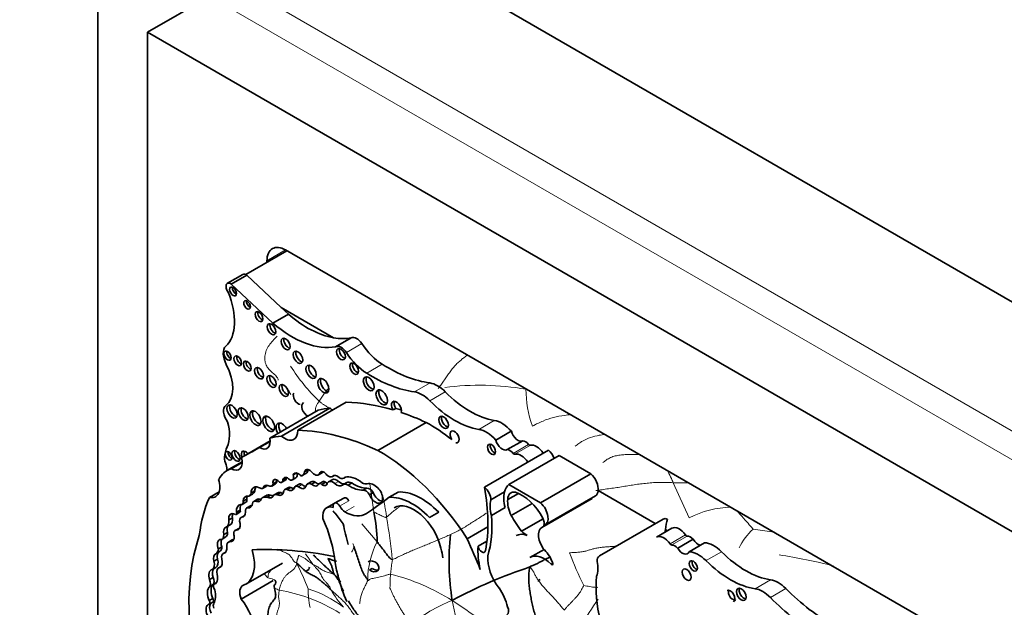
# Model space of a CAD drawing. Units: millimetres. Extents: x 0 to 775, y 0 to 1164.
# Drawn here: x 97 to 125, y 226 to 243 of the extents above; entities that cross this region are included whole.
import ezdxf
from ezdxf import colors
from ezdxf.entities.mleader import LeaderData, LeaderLine
from ezdxf.math import Vec2, Vec3

# ---------------------------------------------------------------- set-up
doc = ezdxf.new("R2010")
doc.units = ezdxf.units.MM
doc.layers.add('DV6_Défaut', color=7, linetype='Continuous')
doc.layers.add('Défaut', color=7, linetype='Continuous')

# ---------------------------------------------------------------- blocks, each defined once
blk = doc.blocks.new('_DOT')
at = {"color": 0}
blk.add_line((0, 0), (-1, 0), dxfattribs=at)
at = {"color": 0, "const_width": 0.333}
blk.add_lwpolyline([(-0.1665, 0, 1), (0.1665, 0, 1)], format="xyb", close=True, dxfattribs=at)
blk = doc.blocks.new('SE5')
at = {"layer": 'DV6_Défaut', "color": 7, "linetype": 'Continuous', "lineweight": 35}
for p, q in [((99.681, 249.523), (135.036, 229.111)), ((99.681, 208.698), (99.681, 249.523)), ((101.095, 242.175), (102.863, 243.195)), ((101.095, 209.515), (101.095, 242.175)), ((101.095, 242.175), (129.379, 225.845)), ((105.055, 235.969), (103.886, 235.294)), ((105.019, 235.99), (125.455, 224.191)), ((104.489, 235.642), (104.489, 235.683)), ((103.803, 235.297), (103.362, 235.043)), ((103.475, 235.021), (103.916, 235.275)), ((104.896, 234.354), (103.916, 235.275)), ((104.659, 233.909), (103.475, 235.021)), ((105.099, 234.163), (104.896, 234.354)), ((106.383, 233.495), (104.896, 234.354)), ((104.659, 233.909), (105.099, 234.163)), ((106.441, 233.24), (106.882, 233.494)), ((105.365, 230.867), (106.742, 231.662)), ((104.571, 230.639), (105.948, 231.434)), ((104.902, 230.702), (106.279, 231.498)), ((108.151, 231.49), (108.074, 231.445)), ((107.637, 230.293), (109.015, 231.089)), ((110.997, 230.588), (111.437, 230.842)), ((103.761, 230.096), (104.579, 230.568)), ((104.273, 230.376), (104.579, 230.552)), ((111.32, 230.316), (111.761, 230.571)), ((110.674, 229.248), (112.491, 230.298)), ((111.369, 229.323), (112.797, 230.148)), ((112.797, 230.148), (113.697, 229.628)), ((103.782, 229.972), (103.351, 229.723)), ((103.468, 229.774), (103.782, 229.955)), ((105.335, 229.653), (105.238, 229.597)), ((105.493, 229.578), (105.597, 229.638)), ((105.657, 229.748), (105.557, 229.69)), ((105.951, 229.597), (106.054, 229.657)), ((106.048, 229.693), (105.991, 229.66)), ((106.34, 229.548), (106.402, 229.584)), ((106.398, 229.583), (106.351, 229.556)), ((112.269, 228.804), (113.697, 229.628)), ((104.623, 229.282), (104.727, 229.341)), ((104.765, 229.407), (104.661, 229.347)), ((104.913, 229.388), (105.017, 229.448)), ((105.042, 229.519), (104.938, 229.459)), ((105.211, 229.46), (105.314, 229.52)), ((105.403, 229.336), (105.299, 229.276)), ((105.747, 229.401), (105.644, 229.341)), ((105.855, 229.395), (105.751, 229.335)), ((106.083, 229.415), (105.979, 229.355)), ((106.154, 229.388), (106.051, 229.328)), ((106.343, 229.463), (106.239, 229.403)), ((106.761, 229.382), (106.658, 229.322)), ((106.677, 229.507), (106.726, 229.535)), ((106.898, 229.371), (106.794, 229.311)), ((111.369, 229.323), (112.269, 228.804)), ((102.851, 228.959), (103.132, 229.121)), ((104.074, 229.051), (103.97, 228.991)), ((104.141, 229.146), (104.037, 229.086)), ((104.364, 229.213), (104.468, 229.273)), ((104.486, 229.293), (104.382, 229.233)), ((104.594, 229.023), (104.49, 228.963)), ((104.795, 229.089), (104.691, 229.029)), ((104.881, 229.094), (104.777, 229.035)), ((105.101, 229.241), (104.997, 229.182)), ((105.165, 229.244), (105.061, 229.184)), ((105.569, 229.235), (105.512, 229.201)), ((107.329, 229.222), (107.225, 229.162)), ((107.511, 229.097), (107.407, 229.037)), ((107.959, 228.962), (108.219, 229.112)), ((110.851, 228.888), (111.241, 229.113)), ((111.337, 228.901), (111.637, 229.075)), ((115.531, 228.214), (113.908, 229.151)), ((103.784, 228.76), (103.888, 228.82)), ((103.912, 228.91), (103.808, 228.85)), ((104.218, 228.905), (104.114, 228.845)), ((104.457, 229.007), (104.353, 228.947)), ((106.445, 228.815), (106.185, 228.665)), ((106.673, 228.941), (106.413, 228.791)), ((111.435, 228.445), (112.032, 228.789)), ((113.732, 228.931), (112.304, 228.107)), ((112.398, 228.176), (113.826, 229.001)), ((103.617, 228.476), (103.721, 228.536)), ((103.727, 228.597), (103.623, 228.537)), ((104.016, 228.719), (103.912, 228.659)), ((104.043, 228.727), (103.939, 228.667)), ((109.113, 228.388), (109.372, 228.537)), ((110.872, 228.446), (111.262, 228.671)), ((103.34, 228.12), (103.444, 228.18)), ((103.506, 228.383), (103.402, 228.323)), ((103.858, 228.449), (103.755, 228.389)), ((103.858, 228.444), (103.777, 228.397)), ((111.729, 227.998), (112.34, 228.351)), ((115.758, 228.344), (113.94, 227.295)), ((103.364, 227.962), (103.26, 227.902)), ((103.685, 228.078), (103.582, 228.018)), ((110.181, 227.782), (110.771, 228.123)), ((116.002, 228.083), (115.562, 227.829)), ((115.88, 228.012), (115.82, 228.047)), ((103.212, 227.777), (103.316, 227.837)), ((103.499, 227.751), (103.395, 227.691)), ((103.532, 227.761), (103.428, 227.702)), ((110.494, 227.575), (110.744, 227.719)), ((116.167, 227.518), (116.607, 227.773)), ((116.49, 227.417), (116.93, 227.671)), ((103.138, 227.419), (103.034, 227.359)), ((103.21, 227.551), (103.106, 227.491)), ((103.316, 227.405), (103.243, 227.362)), ((111.966, 227.25), (112.368, 227.482)), ((103.082, 227.207), (102.978, 227.147)), ((103.887, 226.495), (104.926, 227.094)), ((112.568, 227.061), (112.613, 227.087)), ((102.936, 226.91), (103.039, 226.97)), ((103.194, 227.005), (103.118, 226.961)), ((105.603, 226.867), (105.681, 226.912)), ((107.4, 226.897), (107.478, 226.942)), ((102.958, 226.682), (102.854, 226.622)), ((103.047, 226.531), (102.981, 226.493)), ((103.755, 226.07), (104.663, 226.594)), ((102.958, 226.482), (102.855, 226.422)), ((102.949, 226.086), (102.845, 226.026)), ((102.846, 225.921), (102.95, 225.98))]:
    blk.add_line(p, q, dxfattribs=at)
at = {"layer": 'DV6_Défaut', "color": 7, "linetype": 'Continuous', "lineweight": 18}
for p, q in [((102.863, 244.012), (131.854, 227.273)), ((131.147, 226.865), (102.863, 243.195)), ((105.019, 235.99), (104.489, 235.683)), ((106.746, 233.076), (107.187, 233.33)), ((107.326, 232.487), (107.767, 232.741)), ((108.685, 231.957), (109.125, 232.211)), ((109.118, 231.707), (109.558, 231.961)), ((110.513, 230.893), (110.953, 231.147)), ((111.489, 230.21), (111.929, 230.465)), ((111.538, 230.186), (111.978, 230.441)), ((105.485, 229.324), (105.381, 229.264)), ((106.52, 229.415), (106.416, 229.355)), ((107.417, 229.343), (107.531, 228.545)), ((116.042, 229.377), (116.485, 229.37)), ((116.042, 229.377), (116.496, 228.382)), ((104.297, 228.905), (104.193, 228.845)), ((106.447, 228.802), (106.707, 228.951)), ((106.556, 228.715), (106.816, 228.865)), ((106.706, 228.549), (106.965, 228.699)), ((107.189, 228.213), (107.623, 227.697)), ((103.722, 228.086), (103.618, 228.026)), ((118.313, 228.055), (118.907, 227.971)), ((115.949, 227.64), (116.389, 227.894)), ((115.998, 227.607), (116.438, 227.862)), ((116.974, 227.162), (117.414, 227.417)), ((118.369, 226.365), (118.809, 226.62)), ((118.802, 226.115), (119.242, 226.37))]:
    blk.add_line(p, q, dxfattribs=at)
for centre, radius, start, end in [((109.857, 235.658), 5.554, 212.2748, 225.5941), ((110.546, 224.617), 7.53, 80.0191, 97.6604), ((115.047, 232.06), 3.196, 180.4731, 199.6645), ((117.801, 225.758), 2.931, 92.332, 116.4462), ((90.122, 225.385), 18.022, 5.7648, 9.6244), ((119.432, 226.796), 1.684, 131.641, 154.4248), ((109.693, 226.609), 2.339, 152.2708, 180.1344), ((120.82, 230.252), 8.245, 200.3385, 207.4216), ((95.649, 222.381), 10.772, 21.6757, 25.9209), ((116.559, 211.023), 16.493, 75.833, 81.3143), ((106.479, 220.766), 6.202, 58.1094, 75.7696), ((103.629, 220.056), 6.386, 71.3355, 79.0762), ((104.711, 223.313), 3.191, 52.2841, 72.7004), ((109.067, 227.919), 3.181, 210.0924, 220.9011), ((106.734, 226.127), 1.062, 181.1488, 196.2536), ((104.189, 221.983), 4.382, 57.1962, 70.2079), ((111.361, 221.957), 4.38, 111.4988, 129.9207), ((99.111, 209.757), 19.447, 49.5077, 56.8115), ((118.644, 227.611), 9.027, 190.0736, 203.8203), ((119.425, 221.922), 6.897, 143.0971, 150.6092)]:
    blk.add_arc(centre, radius, start, end, dxfattribs=at)
at = {"layer": 'DV6_Défaut', "color": 7, "linetype": 'Continuous', "lineweight": 35}
for centre, radius, start, end in [((102.025, 227.521), 5.6, 1.803, 10.5333), ((116.697, 227.151), 7.031, 173.8385, 189.1598), ((116.18, 214.129), 13.526, 108.1471, 118.3555)]:
    blk.add_arc(centre, radius, start, end, dxfattribs=at)
for centre, major_axis, ratio, start_param, end_param in [((105.019, 235.377), (0.375, -0.65), 0.57735, 2.356194, 3.926991), ((103.896, 235.135), (0.093, -0.162), 0.57735, 2.209317, 3.141593), ((103.456, 234.881), (0.093, -0.162), 0.57735, 2.209317, 4.919358), ((103.604, 234.855), (-0.07, 0.12), 0.57735, 0.594325, 2.547267), ((102.367, 234.648), (0.848, -1.469), 0.57735, 0.131352, 1.344243), ((104.001, 234.475), (-0.067, 0.115), 0.57735, 0.624766, 2.516827), ((104.34, 234.142), (-0.079, 0.137), 0.57735, 0.515084, 2.626508), ((105.634, 236.385), (1.595, -2.763), 0.57735, 5.258411, 5.836382), ((104.697, 233.781), (-0.087, 0.151), 0.57735, 0.464198, 2.677394), ((105.194, 236.131), (1.595, -2.763), 0.57735, 5.258411, 6.083882), ((105.634, 236.385), (1.595, -2.763), 0.57735, 5.836382, 6.083882), ((107.04, 233.206), (-0.164, 0.285), 0.57735, 4.815075, 6.247157), ((103.597, 232.849), (-0.248, 0.429), 0.57735, 0.131352, 1.498272), ((105.097, 233.362), (-0.091, 0.158), 0.57735, 0.440393, 2.701199), ((106.6, 232.952), (-0.164, 0.285), 0.57735, 4.815075, 6.247157), ((107.809, 233.854), (0.697, -1.208), 0.57735, 4.815075, 5.454894), ((103.447, 233.031), (-0.072, 0.125), 0.57735, 0.570384, 2.571208), ((103.736, 232.885), (-0.075, 0.131), 0.57735, 0.542235, 2.599358), ((105.446, 232.987), (-0.096, 0.167), 0.57735, 0.416487, 2.725106), ((106.67, 233.072), (-0.089, 0.154), 0.57735, 0.453047, 2.688546), ((107.369, 233.6), (0.697, -1.208), 0.57735, 4.815075, 5.454894), ((102.753, 232.494), (0.541, -0.936), 0.57735, 0.046875, 1.498272), ((104.008, 232.735), (-0.079, 0.136), 0.57735, 0.51707, 2.624523), ((105.821, 232.573), (-0.103, 0.179), 0.57735, 0.385919, 2.755674), ((107.045, 232.661), (-0.089, 0.153), 0.57735, 0.455139, 2.686454), ((107.913, 236.582), (2.406, -4.167), 0.57735, 5.454894, 5.862088), ((104.342, 232.533), (-0.09, 0.156), 0.57735, 0.445774, 2.695819), ((104.695, 232.299), (-0.092, 0.16), 0.57735, 0.436394, 2.705198), ((107.461, 232.231), (-0.11, 0.19), 0.57735, 0.362935, 2.778658), ((107.472, 236.328), (2.406, -4.167), 0.57735, 5.454894, 5.862088), ((105.046, 232.045), (-0.093, 0.161), 0.57735, 0.432115, 2.709477), ((106.169, 232.176), (-0.113, 0.196), 0.57735, 0.351633, 2.78996), ((109.341, 231.43), (-0.43, 0.744), 0.57735, 5.133486, 5.862088), ((105.382, 231.783), (-0.102, 0.177), 0.57735, 0.390171, 2.751421), ((107.831, 231.846), (-0.116, 0.201), 0.57735, 0.343092, 2.798501), ((108.901, 231.176), (-0.43, 0.744), 0.57735, 5.133486, 5.862088), ((110.265, 233.694), (1.404, -2.431), 0.57735, 5.133486, 5.851566), ((103.502, 231.275), (-0.175, 0.304), 0.57735, 0.046875, 1.798154), ((103.573, 231.446), (-0.104, 0.18), 0.57735, 0.383527, 2.758065), ((105.635, 231.459), (-0.111, 0.193), 0.57735, 0, 2.497849), ((109.694, 222.876), (-4.813, 8.336), 0.57735, -0.544993, -0.336792), ((108.17, 231.508), (0.1, -0.173), 0.57735, 0.413908, 4.744921), ((108.248, 231.553), (0.1, -0.173), 0.57735, 3.542298, 4.744921), ((109.825, 233.44), (1.404, -2.431), 0.57735, 5.133486, 5.851566), ((103.892, 231.371), (-0.1, 0.173), 0.57735, 0.40109, 2.740503), ((104.238, 231.256), (-0.113, 0.196), 0.57735, 0.352238, 2.789354), ((104.618, 231.093), (-0.119, 0.206), 0.57735, 0.334327, 2.807265), ((107.9, 227.34), (-2.281, 3.952), 0.57735, 6.023976, 6.147261), ((106.373, 231.855), (-0.261, 0.452), 0.57735, -4.184954, -3.973302), ((109.772, 222.921), (-4.813, 8.336), 0.57735, -0.569031, -0.544993), ((109.694, 222.876), (-4.813, 8.336), 0.57735, -0.685413, -0.579363), ((109.589, 231.135), (-0.097, 0.167), 0.57735, 0.415132, 2.726461), ((102.566, 231.231), (0.606, -1.05), 0.57735, 0.391709, 1.137411), ((104.922, 230.846), (-0.124, 0.216), 0.57735, 0, 1.586353), ((104.922, 230.846), (-0.124, 0.216), 0.57735, 4.696832, 6.283185), ((105, 230.891), (-0.124, 0.216), 0.57735, 0.318247, 1.586353), ((109.098, 226.654), (-2.687, 4.654), 0.57735, -0.956693, -0.763516), ((111.169, 230.346), (-0.441, 0.764), 0.57735, 5.053195, 5.851566), ((106.522, 226.545), (-2.281, 3.952), 0.57735, 6.023976, 6.147261), ((104.996, 231.06), (-0.261, 0.452), 0.57735, 2.098231, 3.973302), ((108.317, 222.081), (-4.813, 8.336), 0.57735, 5.597772, 5.946393), ((109.824, 230.679), (-0.092, 0.16), 0.57735, 2.625448, 7.997325), ((110.729, 230.092), (-0.441, 0.764), 0.57735, 5.053195, 5.851566), ((111.622, 230.808), (-0.137, 0.238), 0.57735, 1.113248, 3.152349), ((104.273, 230.73), (-0.217, 0.375), 0.57735, 2.357391, 4.158782), ((110.951, 230.37), (-0.082, 0.142), 0.57735, 0.493141, 2.648452), ((111.181, 230.554), (-0.137, 0.238), 0.57735, 1.113248, 3.152349), ((111.837, 230.317), (-0.139, 0.241), 0.57735, 5.010405, 5.8983), ((111.951, 230.499), (0.0325, -0.0563), 0.57735, 5.010405, 6.128429), ((112.154, 230.06), (0.211, -0.366), 0.57735, 1.658839, 2.986836), ((104.392, 229.301), (-0.792, 1.372), 0.57735, 0.391709, 0.668541), ((103.477, 230.185), (-0.068, 0.117), 0.57735, 0.611592, 2.530001), ((103.687, 230.182), (-0.083, 0.144), 0.57735, 0.488889, 2.652704), ((103.882, 230.12), (-0.086, 0.149), 0.57735, 0, 1.336112), ((94.303, 247.377), (-9.855, 17.069), 0.57735, 3.102074, 3.153344), ((103.882, 230.12), (-0.086, 0.149), 0.57735, 4.947073, 6.283185), ((103.96, 230.165), (-0.086, 0.149), 0.57735, 0.468179, 1.336112), ((107.721, 225.859), (-2.687, 4.654), 0.57735, 4.793543, 5.519669), ((111.397, 230.063), (-0.139, 0.241), 0.57735, 5.010405, 5.8983), ((111.511, 230.245), (0.0325, -0.0563), 0.57735, 5.010405, 6.128429), ((111.714, 229.806), (0.211, -0.366), 0.57735, 1.658839, 2.986836), ((112.465, 230.078), (-0.145, 0.251), 0.57735, 4.338567, 5.367567), ((103.472, 229.957), (-0.137, 0.237), 0.57735, 0.668541, 1.545978), ((100.883, 230.755), (1.763, -3.054), 0.57735, 0.922897, 0.974947), ((103.469, 230.135), (-0.221, 0.383), 0.57735, 2.353869, 4.295591), ((104.174, 228.297), (0.823, -1.426), 0.57735, 3.007068, 3.497069), ((105.123, 229.611), (-0.087, 0.151), 0.57735, 2.436512, 4.303937), ((105.369, 229.482), (0.096, -0.166), 0.57735, 2.412825, 3.67066), ((105.227, 229.671), (-0.087, 0.151), 0.57735, 3.141593, 4.236682), ((105.392, 229.471), (-0.097, 0.168), 0.57735, 4.956916, 5.717741), ((105.334, 229.852), (-0.159, 0.275), 0.57735, 2.964863, 3.796964), ((105.704, 229.551), (0.109, -0.189), 0.57735, 1.826837, 3.617417), ((105.438, 229.912), (-0.159, 0.275), 0.57735, 3.141593, 3.796964), ((105.844, 229.782), (-0.106, 0.184), 0.57735, 1.926671, 3.712716), ((106.109, 229.521), (0.094, -0.163), 0.57735, 1.667265, 3.446888), ((105.948, 229.842), (-0.106, 0.184), 0.57735, 3.141593, 3.460253), ((106.237, 229.727), (-0.103, 0.179), 0.57735, 2.056384, 3.256137), ((106.49, 229.37), (0.118, -0.204), 0.57735, 1.988695, 3.344252), ((113.624, 229.351), (-0.202, 0.35), 0.57735, 3.817503, 5.240124), ((102.726, 229.499), (-0.3, 0.519), 0.57735, 2.654613, 4.33427), ((104.294, 228.926), (0.182, -0.315), 0.57735, 2.321142, 3.888712), ((104.562, 229.059), (0.134, -0.232), 0.57735, 2.595079, 3.600833), ((104.666, 229.119), (0.134, -0.232), 0.57735, 3.538813, 3.600833), ((104.528, 229.446), (-0.095, 0.164), 0.57735, 2.272725, 3.780643), ((104.775, 229.317), (0.084, -0.145), 0.57735, 1.911915, 4.198493), ((104.632, 229.506), (-0.095, 0.164), 0.57735, 3.141593, 3.780643), ((104.879, 229.377), (0.084, -0.145), 0.57735, 3.810976, 4.198493), ((104.85, 229.497), (-0.063, 0.109), 0.57735, 2.086803, 4.053399), ((105.077, 229.346), (0.1, -0.173), 0.57735, 1.948052, 3.721861), ((104.953, 229.557), (-0.063, 0.109), 0.57735, 3.141593, 4.053399), ((105.181, 229.406), (0.1, -0.173), 0.57735, 3.68674, 3.721861), ((105.375, 229.143), (0.076, -0.132), 0.57735, 2.300802, 3.686328), ((105.479, 229.203), (0.076, -0.132), 0.57735, 2.300802, 3.141593), ((105.512, 229.865), (0.341, -0.591), 0.57735, -0.84079, -0.613576), ((105.762, 229.136), (0.118, -0.205), 0.57735, 2.422841, 3.611273), ((105.866, 229.196), (0.118, -0.205), 0.57735, 2.422841, 3.141593), ((105.787, 229.538), (-0.14, 0.242), 0.57735, 2.170477, 3.46891), ((105.891, 229.598), (-0.14, 0.242), 0.57735, 2.170477, 2.79618), ((106.024, 229.278), (0.0444, -0.0769), 0.57735, 1.916984, 3.604919), ((106.074, 229.465), (-0.093, 0.161), 0.57735, 2.179879, 3.765425), ((106.128, 229.338), (0.0444, -0.0769), 0.57735, 1.916984, 3.141593), ((106.178, 229.525), (-0.093, 0.161), 0.57735, 2.179879, 2.550229), ((106.367, 229.182), (0.127, -0.221), 0.57735, 2.081473, 3.488306), ((106.471, 229.242), (0.127, -0.221), 0.57735, 2.081473, 3.141593), ((106.474, 229.558), (-0.151, 0.261), 0.57735, 2.081473, 3.238745), ((106.577, 229.618), (-0.151, 0.261), 0.57735, 2.081473, 2.966948), ((106.539, 229.745), (-0.137, 0.238), 0.57735, 2.410005, 3.361239), ((106.801, 229.073), (0.143, -0.248), 0.57735, 2.390855, 3.290184), ((107.073, 228.739), (-0.44, 0.762), 0.57735, 5.290162, 6.134627), ((106.905, 229.133), (0.143, -0.248), 0.57735, 2.390855, 3.141593), ((106.862, 230.176), (0.555, -0.962), 0.57735, 5.411281, 5.978941), ((106.966, 230.236), (0.555, -0.962), 0.57735, 5.411281, 5.978941), ((107.168, 229.732), (0.212, -0.368), 0.57735, 5.609958, 6.10883), ((107.537, 228.91), (-0.242, 0.42), 0.57735, 5.19151, 6.10883), ((111.835, 228.593), (-0.434, 0.752), 0.57735, 0.077559, 0.533558), ((104.027, 228.713), (0.155, -0.269), 0.57735, 2.62102, 3.885641), ((103.764, 229.338), (0.202, -0.35), 0.57735, 0.021658, 0.496685), ((103.868, 229.398), (0.202, -0.35), 0.57735, 0.021658, 0.496685), ((104.398, 228.986), (0.182, -0.315), 0.57735, 3.431105, 3.888712), ((104.302, 229.321), (-0.062, 0.108), 0.57735, 2.377387, 3.510666), ((104.692, 228.6), (0.235, -0.407), 0.57735, 2.656337, 3.141593), ((104.405, 229.381), (-0.062, 0.108), 0.57735, 3.141593, 3.510666), ((104.472, 229.227), (-0.155, 0.269), 0.57735, 2.436088, 3.576786), ((104.576, 229.287), (-0.155, 0.269), 0.57735, 2.436088, 2.800991), ((104.818, 228.808), (0.128, -0.221), 0.57735, 2.586756, 3.242497), ((104.755, 229.296), (-0.153, 0.265), 0.57735, 2.460875, 3.842991), ((104.922, 228.868), (0.128, -0.221), 0.57735, 2.586756, 3.141593), ((104.858, 229.356), (-0.153, 0.265), 0.57735, 2.460875, 2.795413), ((105.084, 229.031), (0.087, -0.151), 0.57735, 2.546894, 3.536589), ((105.052, 229.459), (-0.166, 0.287), 0.57735, 2.392218, 3.549147), ((105.188, 229.091), (0.087, -0.151), 0.57735, 2.546894, 3.141593), ((105.156, 229.519), (-0.166, 0.287), 0.57735, 2.392218, 2.823025), ((105.408, 229.805), (0.341, -0.591), 0.57735, 5.442395, 5.714847), ((105.36, 229.53), (-0.183, 0.317), 0.57735, 2.982922, 3.577295), ((107.304, 228.963), (-0.109, 0.189), 0.57735, 4.770159, 6.035197), ((107.408, 229.023), (-0.109, 0.189), 0.57735, 4.770159, 6.035197), ((107.581, 229.045), (-0.14, 0.242), 0.57735, 1.28086, 5.19151), ((107.685, 229.105), (-0.14, 0.242), 0.57735, 1.28086, 2.760547), ((108.88, 227.358), (-0.962, 1.666), 0.57735, 5.127449, 6.005788), ((107.196, 230.291), (2.529, -4.38), 0.57735, 0.585531, 1.021151), ((110.647, 229.029), (-0.145, 0.251), 0.57735, 3.830139, 5.367567), ((111.835, 228.593), (-0.434, 0.752), 0.57735, 0.533558, 1.151304), ((111.635, 228.726), (0.211, -0.365), 0.57735, 2.634445, 3.918336), ((111.741, 228.125), (0.549, -0.952), 0.57735, 1.494857, 2.600748), ((113.624, 229.351), (-0.202, 0.35), 0.57735, 3.141593, 3.817503), ((107.027, 224.601), (-3.185, 5.516), 0.57735, 0.401579, 0.650369), ((103.868, 228.435), (0.175, -0.303), 0.57735, 2.86082, 4.065569), ((103.972, 228.495), (0.175, -0.303), 0.57735, 3.448058, 4.065569), ((103.719, 228.872), (-0.065, 0.113), 0.57735, 2.679282, 4.200594), ((103.823, 228.932), (-0.065, 0.113), 0.57735, 3.141593, 4.200594), ((104.131, 228.773), (0.155, -0.269), 0.57735, 3.482111, 3.885641), ((103.879, 228.92), (-0.14, 0.243), 0.57735, 2.66621, 3.850831), ((104.211, 228.676), (0.098, -0.169), 0.57735, 2.488901, 3.708895), ((104.173, 229.026), (-0.105, 0.182), 0.57735, 2.488901, 3.82462), ((104.315, 228.736), (0.098, -0.169), 0.57735, 2.488901, 3.141593), ((104.277, 229.086), (-0.105, 0.182), 0.57735, -3.794284, -3.658362), ((104.588, 228.54), (0.235, -0.407), 0.57735, 2.656337, 3.286941), ((106.449, 228.208), (0.264, -0.457), 0.57735, 2.57665, 4.069473), ((106.524, 228.599), (0.111, -0.193), 0.57735, 2.870043, 4.003716), ((106.709, 228.358), (0.264, -0.457), 0.57735, 3.014654, 3.141593), ((106.49, 228.689), (0.061, -0.107), 0.57735, 1.482769, 2.870043), ((106.784, 228.748), (0.111, -0.193), 0.57735, 2.870043, 3.141593), ((106.749, 228.839), (0.061, -0.107), 0.57735, 1.482769, 2.870043), ((92.256, 253.412), (14.562, -25.221), 0.57735, 0.035308, 0.081834), ((108.621, 227.208), (-0.962, 1.666), 0.57735, 5.127449, 6.005788), ((108.67, 227.689), (0.563, -0.976), 0.57735, 1.07954, 3.141593), ((111.446, 228.368), (-0.434, 0.752), 0.57735, 0.533558, 1.151304), ((111.768, 228.579), (-0.308, 0.534), 0.57735, 0.638884, 1.488707), ((112.196, 228.527), (-0.202, 0.35), 0.57735, 2.9856, 5.240124), ((103.598, 228.244), (0.14, -0.243), 0.57735, 2.449827, 4.073935), ((103.702, 228.303), (0.14, -0.243), 0.57735, 3.521162, 4.073935), ((103.585, 228.531), (-0.0319, 0.0553), 0.57735, 2.243908, 4.501125), ((103.689, 228.591), (-0.0319, 0.0553), 0.57735, 3.141593, 4.501125), ((103.692, 228.637), (-0.132, 0.228), 0.57735, 2.830483, 3.988605), ((104.001, 228.504), (0.089, -0.155), 0.57735, 2.871441, 4.145816), ((104.105, 228.564), (0.089, -0.155), 0.57735, 2.871441, 3.141593), ((103.982, 228.98), (-0.14, 0.243), 0.57735, -3.616975, -3.520321), ((106.431, 228.593), (-0.053, 0.0918), 0.57735, 1.376774, 2.323823), ((109.668, 232.51), (4.264, -7.385), 0.57735, -1.352524, -1.307661), ((106.706, 228.774), (0.138, -0.238), 0.57735, 4.624362, 5.498243), ((106.705, 229.523), (-0.596, 1.033), 0.57735, 2.35665, 3.176901), ((103.179, 228.399), (-0.161, 0.279), 0.57735, 3.093938, 4.129372), ((103.283, 228.459), (-0.161, 0.279), 0.57735, 3.141593, 4.129372), ((103.539, 228.274), (-0.136, 0.235), 0.57735, 2.783184, 4.166357), ((103.856, 228.212), (0.102, -0.176), 0.57735, 2.937528, 4.355183), ((103.96, 228.272), (0.102, -0.176), 0.57735, 3.113168, 3.141593), ((104.35, 227.984), (1.485, -2.572), 0.57735, 0.919172, 1.388136), ((108.992, 227.424), (-1.684, 2.917), 0.57735, 0.989782, 1.185445), ((108.151, 229.722), (1.933, -3.347), 0.57735, 0.490573, 0.879053), ((112.423, 228.919), (-0.947, 1.64), 0.57735, 1.526793, 1.811067), ((112.21, 228.312), (0.115, -0.199), 0.57735, 0.455384, 1.524395), ((115.903, 228.093), (0.145, -0.251), 0.57735, 2.486415, 3.141593), ((119.353, 225.371), (-2.529, 4.38), 0.57735, 0.549645, 0.630845), ((103.093, 227.981), (-0.118, 0.205), 0.57735, 2.862194, 4.012044), ((103.405, 227.908), (0.087, -0.203), 0.630507, 3.029989, 4.47991), ((103.197, 228.041), (-0.118, 0.205), 0.57735, 3.141593, 4.012044), ((103.508, 227.968), (0.087, -0.203), 0.630507, 3.411609, 4.47991), ((103.67, 227.865), (0.089, -0.154), 0.57735, 2.783184, 4.391854), ((103.774, 227.925), (0.089, -0.154), 0.57735, 2.83762, 3.141593), ((111.98, 227.177), (0.402, -0.696), 0.57735, 2.522651, 3.141593), ((111.863, 228.325), (0.265, -0.459), 0.57735, 5.131772, 5.558582), ((112.534, 227.708), (0.23, -0.399), 0.57735, 3.141593, 5.004193), ((119.353, 225.371), (-2.529, 4.38), 0.57735, 0.630845, 0.650709), ((116.213, 227.717), (0.211, -0.366), 0.57735, 1.725553, 3.141593), ((108.204, 222.49), (-4.196, 7.267), 0.57735, 0.469068, 1.248577), ((103.212, 227.567), (0.059, -0.196), 0.615965, 2.970071, 4.918733), ((103.316, 227.627), (0.059, -0.196), 0.615965, 3.713774, 4.918733), ((103.521, 227.472), (0.126, -0.218), 0.57735, 2.905298, 4.065263), ((103.405, 227.908), (-0.087, 0.203), 0.630507, 2.695946, 4.237923), ((103.625, 227.532), (0.126, -0.218), 0.57735, 2.905298, 3.141971), ((103.267, 226.009), (6.03, -10.444), 0.57735, 1.33135, 1.410866), ((115.773, 227.463), (0.211, -0.366), 0.57735, 1.725553, 3.141593), ((115.976, 227.667), (0.0325, -0.0563), 0.57735, 4.867145, 5.985169), ((116.416, 227.921), (0.0325, -0.0563), 0.57735, 4.867145, 5.985169), ((116.53, 227.608), (-0.139, 0.241), 0.57735, 5.097274, 5.985169), ((116.746, 227.849), (-0.137, 0.238), 0.57735, 1.56004, 2.684044), ((117.198, 226.865), (-0.441, 0.764), 0.57735, 5.144009, 5.942379), ((103.094, 227.166), (-0.054, 0.195), 0.579349, 0.059686, 1.507935), ((102.86, 227.663), (-0.175, 0.303), 0.57735, 3.133685, 3.823839), ((103.198, 227.226), (-0.054, 0.195), 0.579349, 0.059686, 1.507935), ((102.964, 227.723), (-0.175, 0.303), 0.57735, 3.133685, 3.823839), ((103.352, 227.174), (0.109, -0.189), 0.57735, 2.890426, 4.209587), ((103.212, 227.567), (0.059, -0.196), 0.615965, 0.019755, 1.28064), ((103.291, 227.527), (-0.596, 1.033), 0.57735, 3.038605, 4.337712), ((110.948, 208.762), (-10.252, 17.756), 0.57735, -0.466157, -0.29064), ((108.655, 227.569), (0.6, -1.04), 0.57735, 0.94461, 1.199687), ((111.861, 226.649), (-0.971, 1.681), 0.57735, 0.699237, 1.09913), ((110.598, 227.529), (-0.074, 0.129), 0.57735, 0.905111, 3.749594), ((112.373, 226.559), (0.401, -0.695), 0.57735, 2.005489, 3.156562), ((112.258, 227.112), (0.274, -0.475), 0.57735, 1.192245, 2.035737), ((116.09, 227.353), (-0.139, 0.241), 0.57735, 5.097274, 5.985169), ((116.306, 227.595), (-0.137, 0.238), 0.57735, 1.56004, 3.599141), ((116.758, 226.611), (-0.441, 0.764), 0.57735, 5.144009, 5.942379), ((118.102, 229.17), (1.404, -2.431), 0.57735, 5.144009, 5.862088), ((102.791, 227.16), (-0.144, 0.25), 0.57735, 3.117507, 4.340441), ((102.895, 227.22), (-0.144, 0.25), 0.57735, 3.141593, 4.340441), ((103.094, 227.166), (0.054, -0.195), 0.579349, 0.086833, 1.634433), ((106.407, 226.954), (0.199, -0.344), 0.57735, -3.930156, -3.89403), ((107.704, 226.605), (-0.912, 1.579), 0.57735, 0.943492, 1.205777), ((107.497, 227.001), (0.164, -0.094), 0.745639, 4.539642, 9.060094), ((111.442, 226.846), (-0.479, 0.83), 0.57735, 0.710667, 1.804386), ((112.584, 227.086), (-0.0233, 0.0404), 0.57735, 1.868556, 4.333838), ((113.287, 227.305), (0.434, -0.752), 0.57735, 0.419492, 1.037239), ((114.085, 227.044), (0.145, -0.251), 0.57735, 3.141593, 4.023843), ((116.691, 227.056), (-0.082, 0.142), 0.57735, 0.493141, 2.648452), ((117.662, 228.915), (1.404, -2.431), 0.57735, 5.144009, 5.862088), ((102.959, 226.701), (0.032, -0.207), 0.580222, 3.102241, 5.011688), ((103.063, 226.761), (0.032, -0.207), 0.580222, 3.627062, 5.011688), ((103.256, 226.722), (0.138, -0.239), 0.57735, 2.879761, 4.208927), ((105.837, 226.842), (0.112, -0.165), 0.664148, 3.44018, 3.893741), ((107.575, 227.046), (0.164, -0.094), 0.745639, 4.539642, 5.568373), ((102.717, 226.601), (0.115, -0.199), 0.57735, 0.227195, 1.352395), ((102.821, 226.661), (0.115, -0.199), 0.57735, 0.227195, 1.352395), ((102.959, 226.701), (-0.032, 0.207), 0.580222, 3.060821, 4.950738), ((107.991, 226.327), (-1.079, 1.868), 0.57735, 1.070264, 1.413435), ((112.415, 226.353), (0.161, -0.278), 0.57735, 3.141593, 3.539249), ((116.581, 224.855), (-1.933, 3.347), 0.57735, 0.691744, 1.080224), ((119.026, 225.839), (-0.43, 0.744), 0.57735, 5.133486, 5.862088), ((102.92, 226.182), (-0.04, 0.25), 0.470737, 0.222898, 2.167174), ((103.023, 226.242), (-0.04, 0.25), 0.470737, 0.222898, 2.167174), ((103.066, 226.389), (0.069, -0.12), 0.57735, 3.410784, 4.825348), ((102.491, 226.468), (0.377, -0.653), 0.57735, 0.376141, 1.055848), ((104.007, 226.096), (0.207, -0.358), 0.57735, 3.038605, 4.460163), ((110.697, 225.997), (-0.466, 0.807), 0.57735, 4.219004, 4.864913), ((117.663, 226.153), (-0.092, 0.16), 0.57735, 3.141593, 6.283185), ((117.741, 226.198), (-0.092, 0.16), 0.57735, 0.435972, 2.086941), ((118.053, 226.248), (-0.097, 0.167), 0.57735, 0.415132, 2.726461), ((118.586, 225.585), (-0.43, 0.744), 0.57735, 5.133486, 5.862088), ((120.455, 229.341), (2.406, -4.167), 0.57735, 5.133486, 5.54068), ((102.801, 225.999), (-0.0451, 0.078), 0.57735, 3.072006, 4.734741), ((102.998, 225.759), (0.072, -0.217), 0.549788, 3.530571, 4.934839), ((102.905, 226.059), (-0.0451, 0.078), 0.57735, 3.141593, 4.734741), ((103.057, 225.831), (-0.067, 0.116), 0.57735, 0.158472, 1.369288), ((103.369, 225.488), (-0.563, 0.975), 0.57735, 3.064766, 4.991983), ((118.467, 221.335), (-2.687, 4.654), 0.57735, -0.614103, -0.583891), ((120.014, 229.086), (2.406, -4.167), 0.57735, 5.133486, 5.54068), ((102.895, 225.699), (0.072, -0.217), 0.549788, 2.980283, 4.934839), ((111.204, 225.816), (-0.11, 0.19), 0.57735, 3.141593, 4.568371)]:
    blk.add_ellipse(centre, major_axis=major_axis, ratio=ratio, start_param=start_param, end_param=end_param, dxfattribs=at)
for centre, major_axis in [((103.526, 234.81), (-0.07, 0.12)), ((103.923, 234.43), (-0.067, 0.115)), ((104.262, 234.097), (-0.079, 0.137)), ((104.619, 233.736), (-0.087, 0.151)), ((105.02, 233.318), (-0.091, 0.158)), ((103.369, 232.986), (-0.072, 0.125)), ((103.658, 232.84), (-0.075, 0.131)), ((105.369, 232.942), (-0.096, 0.167)), ((106.593, 233.027), (-0.089, 0.154)), ((103.93, 232.69), (-0.079, 0.136)), ((104.264, 232.488), (-0.09, 0.156)), ((105.743, 232.528), (-0.103, 0.179)), ((106.967, 232.616), (-0.089, 0.153)), ((104.617, 232.254), (-0.092, 0.16)), ((107.383, 232.186), (-0.11, 0.19)), ((104.968, 232), (-0.093, 0.161)), ((106.091, 232.131), (-0.113, 0.196)), ((107.753, 231.801), (-0.116, 0.201)), ((103.495, 231.401), (-0.104, 0.18)), ((103.814, 231.326), (-0.1, 0.173)), ((104.16, 231.211), (-0.113, 0.196)), ((104.54, 231.048), (-0.119, 0.206)), ((109.511, 231.09), (-0.097, 0.167)), ((110.873, 230.325), (-0.082, 0.142)), ((103.399, 230.14), (-0.068, 0.117)), ((103.609, 230.137), (-0.083, 0.144)), ((116.613, 227.011), (-0.082, 0.142)), ((116.423, 226.765), (-0.09, 0.156)), ((117.976, 226.203), (-0.097, 0.167))]:
    blk.add_ellipse(centre, major_axis=major_axis, ratio=0.57735, dxfattribs=at)
at = {"layer": 'DV6_Défaut', "color": 7, "linetype": 'Continuous', "lineweight": 18}
for points, knots in [([(104.812, 232.295), (104.802, 232.323), (104.768, 232.393), (104.676, 232.48), (104.562, 232.573), (104.474, 232.686), (104.427, 232.821), (104.423, 232.973), (104.46, 233.132), (104.546, 233.281), (104.655, 233.412), (104.731, 233.493), (104.779, 233.542)], [0, 0, 0, 0, 0.0641263, 0.1681122, 0.2720982, 0.3760842, 0.4800702, 0.5840561, 0.6880421, 0.7920281, 0.896014, 1, 1, 1, 1]), ([(109.36, 232.053), (109.394, 232.105), (109.45, 232.181), (109.533, 232.295), (109.614, 232.412), (109.696, 232.529), (109.78, 232.64), (109.869, 232.74), (109.96, 232.825), (110.053, 232.902), (110.131, 232.963), (110.177, 232.999), (110.192, 233.011)], [0, 0, 0, 0, 0.105401, 0.210802, 0.316203, 0.421603, 0.527004, 0.632405, 0.737806, 0.843207, 0.948608, 1, 1, 1, 1]), ([(105.163, 231.884), (105.157, 231.903), (105.138, 231.952), (105.094, 232.022), (105.051, 232.069), (105.032, 232.093)], [0, 0, 0, 0, 0.237184, 0.621095, 1, 1, 1, 1]), ([(105.97, 231.69), (105.984, 231.71), (106.011, 231.749), (106.045, 231.809), (106.083, 231.868), (106.126, 231.923), (106.172, 231.978), (106.214, 232.029), (106.241, 232.061), (106.253, 232.076)], [0, 0, 0, 0, 0.147181, 0.294361, 0.441542, 0.588723, 0.735904, 0.883084, 1, 1, 1, 1]), ([(105.859, 231.385), (105.861, 231.403), (105.866, 231.45), (105.88, 231.525), (105.914, 231.609), (105.952, 231.663), (105.97, 231.69)], [0, 0, 0, 0, 0.181713, 0.454476, 0.727238, 1, 1, 1, 1]), ([(105.97, 231.69), (105.995, 231.669), (106.044, 231.634), (106.119, 231.582), (106.202, 231.532), (106.285, 231.485), (106.339, 231.454), (106.365, 231.438), (106.365, 231.438)], [0, 0, 0, 0, 0.1993856, 0.3987711, 0.5981567, 0.7975422, 0.9969278, 1, 1, 1, 1]), ([(112.038, 230.984), (112.098, 231.016), (112.193, 231.064), (112.386, 231.154), (112.637, 231.237), (112.903, 231.284), (113.068, 231.305), (113.128, 231.313)], [0, 0, 0, 0, 0.139718, 0.279435, 0.558871, 0.838306, 1, 1, 1, 1]), ([(113.257, 230.417), (113.289, 230.443), (113.356, 230.493), (113.497, 230.585), (113.689, 230.664), (113.905, 230.72), (114.043, 230.745), (114.098, 230.754)], [0, 0, 0, 0, 0.137213, 0.274427, 0.548853, 0.82328, 1, 1, 1, 1]), ([(114.035, 229.949), (114.062, 229.963), (114.135, 230.025), (114.256, 230.097), (114.391, 230.14), (114.531, 230.164), (114.674, 230.176), (114.816, 230.182), (114.958, 230.182), (115.052, 230.181), (115.098, 230.18)], [0, 0, 0, 0, 0.125423, 0.250847, 0.37627, 0.501693, 0.627116, 0.75254, 0.877963, 1, 1, 1, 1]), ([(115.879, 229.72), (115.892, 229.692), (115.936, 229.6), (115.99, 229.488), (116.032, 229.399), (116.042, 229.377)], [0, 0, 0, 0, 0.243247, 0.810812, 1, 1, 1, 1]), ([(107.782, 229.011), (107.785, 228.996), (107.794, 228.95), (107.809, 228.873), (107.827, 228.779), (107.845, 228.685), (107.862, 228.589), (107.878, 228.494), (107.887, 228.43), (107.891, 228.398)], [0, 0, 0, 0, 0.075317, 0.229431, 0.383545, 0.537659, 0.691772, 0.845886, 1, 1, 1, 1]), ([(107.531, 228.545), (107.542, 228.539), (107.583, 228.519), (107.663, 228.478), (107.76, 228.433), (107.836, 228.401), (107.874, 228.386), (107.891, 228.398)], [0, 0, 0, 0, 0.083333, 0.333333, 0.666667, 0.916667, 1, 1, 1, 1]), ([(107.891, 228.398), (107.919, 228.417), (107.991, 228.486), (108.108, 228.585), (108.203, 228.655), (108.258, 228.692), (108.27, 228.699)], [0, 0, 0, 0, 0.307508, 0.615016, 0.922523, 1, 1, 1, 1]), ([(109.707, 227.906), (109.755, 227.928), (109.851, 227.973), (109.993, 228.047), (110.131, 228.127), (110.266, 228.211), (110.399, 228.297), (110.535, 228.382), (110.644, 228.453), (110.707, 228.494), (110.726, 228.507)], [0, 0, 0, 0, 0.134785, 0.269569, 0.404354, 0.539138, 0.673923, 0.808707, 0.943492, 1, 1, 1, 1]), ([(118.313, 228.055), (118.302, 228.066), (118.242, 228.14), (118.12, 228.282), (117.978, 228.434), (117.892, 228.535), (117.867, 228.566)], [0, 0, 0, 0, 0.102836, 0.411345, 0.82269, 1, 1, 1, 1]), ([(105.797, 227.056), (105.777, 227.084), (105.736, 227.139), (105.681, 227.22), (105.63, 227.292), (105.598, 227.338), (105.585, 227.358)], [0, 0, 0, 0, 0.268976, 0.537951, 0.806927, 1, 1, 1, 1]), ([(106.902, 227.406), (106.903, 227.41), (106.912, 227.43), (106.928, 227.466), (106.947, 227.513), (106.957, 227.545), (106.962, 227.561)], [0, 0, 0, 0, 0.072875, 0.381917, 0.690958, 1, 1, 1, 1]), ([(113.089, 227.386), (113.134, 227.39), (113.225, 227.394), (113.358, 227.401), (113.479, 227.417), (113.584, 227.442), (113.682, 227.474), (113.784, 227.503), (113.897, 227.527), (114.02, 227.544), (114.15, 227.555), (114.28, 227.564), (114.367, 227.569), (114.409, 227.571)], [0, 0, 0, 0, 0.0915706, 0.1831413, 0.2747119, 0.3662826, 0.4578532, 0.5494238, 0.6409945, 0.7325651, 0.8241358, 0.9157064, 1, 1, 1, 1]), ([(104.407, 226.795), (104.409, 226.793), (104.416, 226.785), (104.429, 226.771), (104.446, 226.752), (104.462, 226.732), (104.477, 226.712), (104.491, 226.69), (104.499, 226.676), (104.514, 226.671)], [0, 0, 0, 0, 0.050401, 0.208668, 0.366934, 0.525201, 0.683467, 0.841734, 1, 1, 1, 1]), ([(104.514, 226.671), (104.517, 226.701), (104.523, 226.754), (104.543, 226.814), (104.579, 226.86), (104.602, 226.888), (104.611, 226.9)], [0, 0, 0, 0, 0.264973, 0.529945, 0.794918, 1, 1, 1, 1]), ([(106.409, 226.763), (106.445, 226.733), (106.491, 226.699), (106.528, 226.634), (106.563, 226.585), (106.585, 226.557), (106.591, 226.551)], [0, 0, 0, 0, 0.303834, 0.607669, 0.911503, 1, 1, 1, 1]), ([(104.689, 226.428), (104.689, 226.426), (104.689, 226.415), (104.698, 226.396), (104.73, 226.371), (104.776, 226.348), (104.816, 226.333), (104.839, 226.326)], [0, 0, 0, 0, 0.042153, 0.281615, 0.521077, 0.760538, 1, 1, 1, 1]), ([(113.502, 226.455), (113.52, 226.451), (113.582, 226.44), (113.67, 226.426), (113.749, 226.412), (113.814, 226.403), (113.858, 226.402), (113.882, 226.404), (113.891, 226.405)], [0, 0, 0, 0, 0.1788502, 0.3577004, 0.5365507, 0.7154009, 0.8942511, 1, 1, 1, 1])]:
    blk.add_open_spline(points, degree=3, knots=knots, dxfattribs=at)
for points in [[(113.841, 229.158), (113.896, 229.158), (114.018, 229.179), (114.202, 229.208), (114.387, 229.232), (114.571, 229.258), (114.752, 229.29), (114.932, 229.319), (115.114, 229.344), (115.296, 229.364), (115.48, 229.38), (115.666, 229.387), (115.854, 229.384), (115.979, 229.379), (116.042, 229.377)], [(108.054, 227.195), (108.088, 227.199), (108.168, 227.245), (108.3, 227.307), (108.436, 227.368), (108.571, 227.429), (108.709, 227.489), (108.851, 227.544), (108.992, 227.6), (109.132, 227.659), (109.275, 227.718), (109.419, 227.777), (109.563, 227.84), (109.659, 227.884), (109.707, 227.906)], [(106.934, 227.648), (106.944, 227.619), (106.954, 227.59), (106.962, 227.561)], [(105.338, 227.09), (105.32, 227.102), (105.282, 227.123), (105.246, 227.16), (105.22, 227.201), (105.191, 227.242), (105.164, 227.283), (105.128, 227.325), (105.077, 227.361), (105.006, 227.391), (104.95, 227.415), (104.903, 227.436), (104.847, 227.462), (104.802, 227.481), (104.785, 227.489)], [(104.839, 226.326), (104.843, 226.351), (104.854, 226.398), (104.875, 226.47), (104.904, 226.541), (104.939, 226.611), (104.981, 226.68), (105.03, 226.745), (105.093, 226.802), (105.165, 226.85), (105.235, 226.899), (105.288, 226.96), (105.319, 227.026), (105.33, 227.07), (105.338, 227.09)], [(105.392, 227.312), (105.392, 227.31), (105.389, 227.297), (105.383, 227.278), (105.378, 227.259), (105.372, 227.241), (105.365, 227.222), (105.359, 227.203), (105.352, 227.185), (105.346, 227.166), (105.342, 227.148), (105.34, 227.129), (105.338, 227.111), (105.337, 227.1), (105.338, 227.09)], [(105.797, 227.056), (105.785, 227.064), (105.76, 227.08), (105.723, 227.103), (105.689, 227.127), (105.658, 227.151), (105.629, 227.175), (105.6, 227.199), (105.571, 227.221), (105.539, 227.244), (105.5, 227.265), (105.458, 227.283), (105.422, 227.299), (105.399, 227.309), (105.392, 227.312)], [(106.409, 226.763), (106.398, 226.762), (106.373, 226.776), (106.324, 226.797), (106.264, 226.815), (106.202, 226.835), (106.143, 226.858), (106.091, 226.883), (106.041, 226.91), (105.996, 226.938), (105.959, 226.967), (105.906, 226.997), (105.846, 227.026), (105.814, 227.046), (105.797, 227.056)], [(105.797, 227.056), (105.812, 227.036), (105.841, 226.996), (105.9, 226.939), (105.957, 226.883), (105.997, 226.821), (106.029, 226.757), (106.057, 226.692), (106.093, 226.63), (106.145, 226.571), (106.203, 226.512), (106.255, 226.451), (106.291, 226.388), (106.306, 226.346), (106.315, 226.325)], [(108.004, 226.778), (108.005, 226.789), (108.007, 226.812), (108.01, 226.847), (108.014, 226.881), (108.018, 226.916), (108.022, 226.95), (108.026, 226.984), (108.03, 227.019), (108.034, 227.053), (108.039, 227.087), (108.045, 227.121), (108.051, 227.155), (108.055, 227.177), (108.054, 227.195)], [(107.354, 226.603), (107.369, 226.601), (107.382, 226.603), (107.386, 226.606), (107.385, 226.615), (107.404, 226.628), (107.442, 226.644), (107.502, 226.659), (107.578, 226.674), (107.667, 226.689), (107.754, 226.708), (107.829, 226.734), (107.91, 226.761), (107.972, 226.779), (108.004, 226.778)], [(107.984, 226.377), (107.986, 226.385), (107.987, 226.408), (107.988, 226.441), (107.988, 226.475), (107.988, 226.509), (107.989, 226.543), (107.989, 226.576), (107.991, 226.61), (107.992, 226.644), (107.994, 226.677), (107.997, 226.711), (108.001, 226.744), (108.003, 226.767), (108.004, 226.778)], [(111.967, 226.982), (112.005, 226.946), (112.05, 226.876), (112.1, 226.785), (112.142, 226.699), (112.205, 226.6), (112.286, 226.494), (112.376, 226.388), (112.473, 226.281), (112.579, 226.171), (112.686, 226.058), (112.781, 225.947), (112.868, 225.844), (112.919, 225.785), (112.945, 225.758)], [(104.514, 226.671), (104.536, 226.664), (104.6, 226.653), (104.681, 226.631), (104.712, 226.609), (104.722, 226.597)], [(107.121, 225.943), (107.129, 225.937), (107.13, 225.969), (107.135, 226.018), (107.143, 226.068), (107.155, 226.121), (107.168, 226.175), (107.185, 226.231), (107.207, 226.29), (107.233, 226.351), (107.264, 226.412), (107.297, 226.474), (107.328, 226.535), (107.346, 226.575), (107.354, 226.603)], [(104.762, 225.513), (104.756, 225.538), (104.759, 225.584), (104.771, 225.654), (104.79, 225.724), (104.813, 225.795), (104.834, 225.865), (104.847, 225.934), (104.842, 226), (104.826, 226.063), (104.819, 226.129), (104.821, 226.195), (104.829, 226.261), (104.835, 226.305), (104.839, 226.326)], [(105.672, 226.106), (105.672, 226.113), (105.671, 226.127), (105.669, 226.148), (105.667, 226.169), (105.665, 226.191), (105.663, 226.212), (105.661, 226.233), (105.66, 226.255), (105.659, 226.276), (105.657, 226.298), (105.657, 226.32), (105.657, 226.342), (105.658, 226.356), (105.66, 226.359)], [(106.315, 226.325), (106.345, 226.297), (106.418, 226.24), (106.512, 226.151), (106.609, 226.061), (106.712, 225.965), (106.798, 225.858), (106.881, 225.742), (106.969, 225.621), (107.059, 225.492), (107.15, 225.357), (107.246, 225.218), (107.339, 225.075), (107.403, 224.98), (107.442, 224.909)], [(107.984, 226.377), (107.992, 226.37), (108.016, 226.31), (108.056, 226.22), (108.101, 226.13), (108.151, 226.04), (108.201, 225.949), (108.25, 225.858), (108.302, 225.768), (108.36, 225.679), (108.416, 225.59), (108.467, 225.5), (108.513, 225.408), (108.538, 225.346), (108.55, 225.316)], [(112.945, 225.758), (112.959, 225.779), (112.992, 225.818), (113.043, 225.875), (113.096, 225.93), (113.15, 225.985), (113.203, 226.041), (113.256, 226.099), (113.309, 226.157), (113.359, 226.218), (113.401, 226.281), (113.437, 226.344), (113.471, 226.406), (113.497, 226.446), (113.502, 226.455)]]:
    blk.add_open_spline(points, degree=3, dxfattribs=at)
at = {"layer": 'DV6_Défaut', "color": 7, "linetype": 'Continuous', "lineweight": 35}
for points, knots in [([(107.623, 227.697), (107.633, 227.683), (107.654, 227.653), (107.698, 227.595), (107.759, 227.523), (107.824, 227.438), (107.885, 227.353), (107.939, 227.285), (107.998, 227.223), (108.031, 227.192), (108.054, 227.195)], [0, 0, 0, 0, 0.083333, 0.166667, 0.333333, 0.5, 0.666667, 0.833333, 0.916667, 1, 1, 1, 1]), ([(106.962, 227.561), (106.971, 227.532), (106.989, 227.475), (107.03, 227.362), (107.074, 227.219), (107.131, 227.05), (107.187, 226.885), (107.248, 226.765), (107.312, 226.677), (107.342, 226.634), (107.354, 226.603)], [0, 0, 0, 0, 0.083333, 0.166667, 0.333333, 0.5, 0.666667, 0.833333, 0.916667, 1, 1, 1, 1]), ([(105.81, 227.328), (105.83, 227.307), (105.887, 227.248), (105.983, 227.153), (106.081, 227.058), (106.18, 226.965), (106.289, 226.868), (106.366, 226.801), (106.409, 226.763)], [0, 0, 0, 0, 0.102838, 0.28227, 0.461703, 0.641135, 0.820568, 1, 1, 1, 1]), ([(106.219, 227.227), (106.243, 227.218), (106.288, 227.201), (106.355, 227.172), (106.418, 227.155), (106.456, 227.146), (106.468, 227.143)], [0, 0, 0, 0, 0.276441, 0.560496, 0.850512, 1, 1, 1, 1]), ([(111.967, 226.982), (112.005, 227.015), (112.071, 227.034), (112.16, 227.073), (112.243, 227.116), (112.324, 227.16), (112.407, 227.202), (112.478, 227.235), (112.522, 227.252), (112.535, 227.257)], [0, 0, 0, 0, 0.155441, 0.310882, 0.466322, 0.621763, 0.777204, 0.932645, 1, 1, 1, 1]), ([(104.722, 226.597), (104.732, 226.585), (104.739, 226.559), (104.736, 226.523), (104.72, 226.488), (104.696, 226.455), (104.69, 226.436), (104.689, 226.428)], [0, 0, 0, 0, 0.207298, 0.414597, 0.621895, 0.829193, 1, 1, 1, 1]), ([(106.409, 226.763), (106.448, 226.716), (106.515, 226.633), (106.577, 226.492), (106.622, 226.378), (106.653, 226.311), (106.662, 226.292)], [0, 0, 0, 0, 0.293871, 0.587742, 0.881612, 1, 1, 1, 1]), ([(104.689, 226.428), (104.707, 226.364), (104.722, 226.296), (104.74, 226.185), (104.73, 226.105), (104.661, 226.018), (104.576, 225.907), (104.524, 225.762), (104.511, 225.601), (104.518, 225.504), (104.523, 225.446)], [0, 0, 0, 0, 0.213439, 0.269201, 0.32519, 0.444575, 0.573864, 0.70997, 0.854183, 1, 1, 1, 1]), ([(106.805, 226.023), (106.825, 225.986), (106.873, 225.899), (106.961, 225.769), (107.065, 225.63), (107.165, 225.481), (107.256, 225.308), (107.342, 225.118), (107.405, 224.993), (107.442, 224.909)], [0, 0, 0, 0, 0.11109, 0.259242, 0.407393, 0.555545, 0.703697, 0.851848, 1, 1, 1, 1])]:
    blk.add_open_spline(points, degree=3, knots=knots, dxfattribs=at)
for points in [[(106.315, 226.325), (106.291, 226.348), (106.255, 226.391), (106.177, 226.461), (106.089, 226.534), (105.996, 226.609), (105.913, 226.676), (105.825, 226.731), (105.709, 226.784), (105.609, 226.84), (105.542, 226.899), (105.478, 226.962), (105.408, 227.028), (105.365, 227.072), (105.338, 227.09)], [(106.219, 227.227), (106.218, 227.224), (106.239, 227.197), (106.259, 227.158), (106.278, 227.119), (106.297, 227.08), (106.314, 227.041), (106.33, 227.001), (106.343, 226.961), (106.354, 226.92), (106.362, 226.88), (106.372, 226.839), (106.387, 226.801), (106.403, 226.774), (106.409, 226.763)], [(112.144, 225.066), (112.144, 225.096), (112.153, 225.202), (112.158, 225.364), (112.138, 225.53), (112.091, 225.69), (112.047, 225.851), (112.013, 226.018), (111.983, 226.184), (111.953, 226.351), (111.936, 226.514), (111.933, 226.669), (111.939, 226.817), (111.944, 226.914), (111.967, 226.982)]]:
    blk.add_open_spline(points, degree=3, dxfattribs=at)

msp = doc.modelspace()

# ---------------------------------------------------------------- block references
at = {"layer": 'Défaut'}
msp.add_blockref('SE5', (0, 0), dxfattribs=at)

# ---------------------------------------------------------------- leaders
at = {"layer": 'Défaut', "color": 7, "linetype": 'Continuous', "lineweight": 18}
ml = msp.add_multileader_mtext('Standard', dxfattribs=at)
ml.set_content('{\\pxsm0.9;\\fSolid Edge ISO|b1||i0||c0|p34;\\W1.;15/06/2017\\P}', color=256)
ml.set_leader_properties()
ml.set_arrow_properties(name='DOT')
ml.build(insert=Vec2(0, 0))
ml.multileader.update_dxf_attribs({"leader_type": 0, "dogleg_length": 0, "arrow_head_size": 12})
ctx = ml.context
ctx.base_point, ctx.char_height, ctx.arrow_head_size, ctx.landing_gap_size = Vec3(656.602, 1156.973), 12, 12, 4.2
notes = []
notes.append((ctx, [(0, (0, 0, 0), (0, 0), (1, 0), 1, [])]))
ctx.mtext.insert = Vec3(658.602, 1163.093)
ml = msp.add_multileader_mtext('Standard', dxfattribs=at)
ml.set_content('{\\pxsm0.9;\\fArial|b1||i0||c0|p34;\\W1.;48M2SB\\P}', color=256)
ml.set_leader_properties()
ml.set_arrow_properties(name='DOT')
ml.build(insert=Vec2(0, 0))
ml.multileader.update_dxf_attribs({"leader_type": 0, "dogleg_length": 0, "arrow_head_size": 12})
ctx = ml.context
ctx.base_point, ctx.char_height, ctx.arrow_head_size, ctx.landing_gap_size = Vec3(36.854, 1136.908), 12, 12, 4.2
notes.append((ctx, [(0, (0, 0, 0), (0, 0), (1, 0), 1, [])]))
ctx.mtext.insert = Vec3(38.854, 1143.022)
for ctx, leaders in notes:
    for number, flags, end, landing, length, lines in leaders:
        leader = LeaderData()
        leader.index, (leader.has_last_leader_line, leader.has_dogleg_vector, leader.attachment_direction) = number, flags
        leader.last_leader_point, leader.dogleg_vector, leader.dogleg_length = Vec3(end), Vec3(landing), length
        for number, points, colour, breaks in lines:
            line = LeaderLine()
            line.index, line.vertices, line.color, line.breaks = number, Vec3.list(points), colors.encode_raw_color(colour), breaks
            leader.lines.append(line)
        ctx.leaders.append(leader)

doc.saveas('drawing.dxf')
